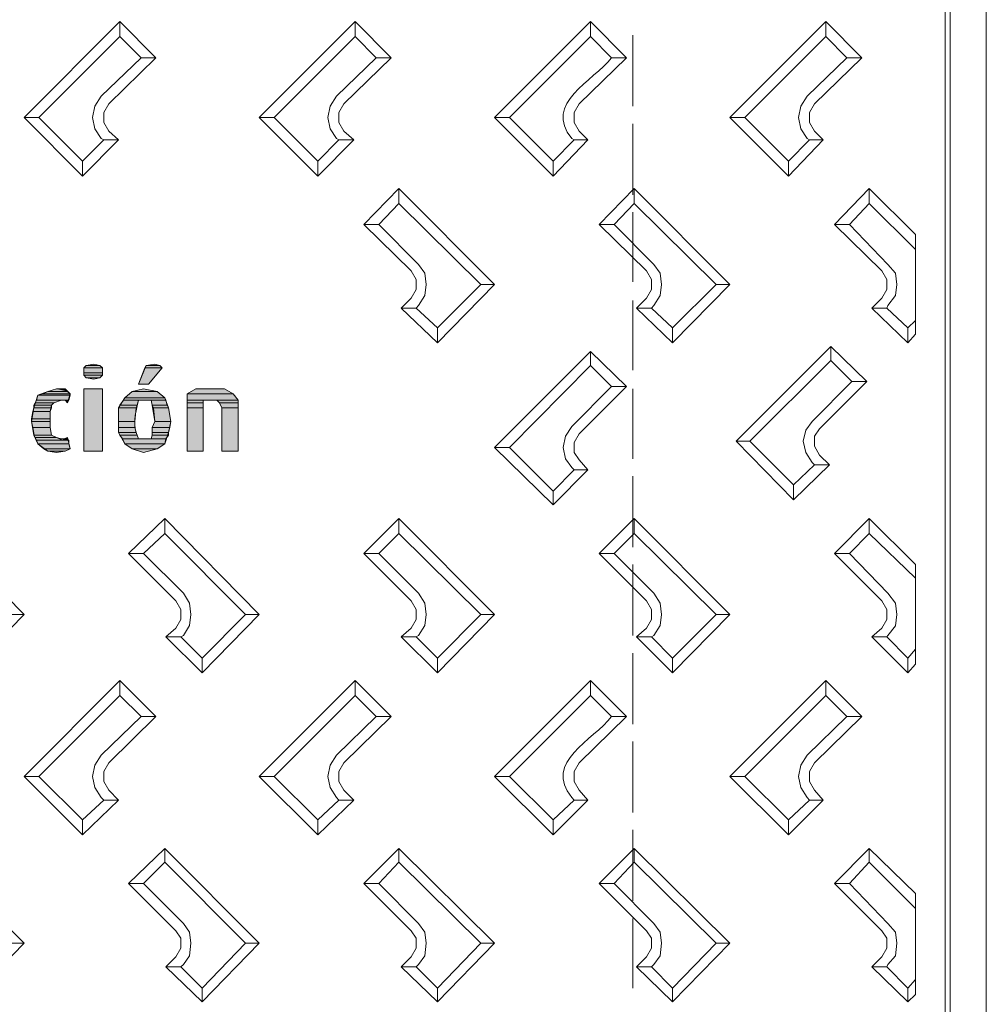
# Model space of a CAD drawing. Units: millimetres. Extents: x 2496.6 to 2526, y 609.7 to 629.5.
# Drawn here: x 2521.7 to 2522.1, y 624.7 to 625.1 of the extents above; entities that cross this region are included whole.
import ezdxf

# ---------------------------------------------------------------- set-up
doc = ezdxf.new("R2010")
doc.units = ezdxf.units.MM
doc.layers.add('AMARILLA', color=250, linetype='Continuous')

msp = doc.modelspace()

# ---------------------------------------------------------------- hatches: boundary and pattern name
at = {"layer": 'AMARILLA', "lineweight": 0}
for points in [[(2521.71937, 624.96216), (2521.7162, 624.96163), (2521.72202, 624.96163)], [(2521.7453, 624.96216), (2521.74159, 624.96163), (2521.74742, 624.96163)], [(2521.7162, 624.96163), (2521.71514, 624.96057), (2521.72308, 624.96057)], [(2521.71514, 624.96057), (2521.71514, 624.95845), (2521.72308, 624.95845)], [(2521.71514, 624.96057), (2521.72308, 624.96057), (2521.72308, 624.95845)], [(2521.71514, 624.95846), (2521.71514, 624.9574), (2521.72308, 624.9574)], [(2521.71514, 624.95846), (2521.72308, 624.95846), (2521.72308, 624.9574)], [(2521.7162, 624.96163), (2521.72202, 624.96163), (2521.72308, 624.96057)], [(2521.74107, 624.96057), (2521.73842, 624.95369), (2521.74265, 624.95369)], [(2521.74159, 624.96163), (2521.74107, 624.96057), (2521.74847, 624.96057)], [(2521.74107, 624.96057), (2521.74847, 624.96057), (2521.74265, 624.95369)], [(2521.74159, 624.96163), (2521.74741, 624.96163), (2521.74847, 624.96057)], [(2521.71514, 624.9574), (2521.7162, 624.95634), (2521.72202, 624.95634)], [(2521.71514, 624.9574), (2521.72308, 624.9574), (2521.72202, 624.95634)], [(2521.7162, 624.95634), (2521.72202, 624.95634), (2521.71937, 624.95581)], [(2521.69768, 624.94946), (2521.69556, 624.94893), (2521.70932, 624.94893)], [(2521.69979, 624.95052), (2521.69768, 624.94946), (2521.70932, 624.94946)], [(2521.69768, 624.94946), (2521.70932, 624.94946), (2521.70932, 624.94893)], [(2521.7035, 624.95158), (2521.69979, 624.95052), (2521.70826, 624.95052)], [(2521.69979, 624.95052), (2521.70826, 624.95052), (2521.70932, 624.94946)], [(2521.7035, 624.95158), (2521.7072, 624.95158), (2521.70826, 624.95052)], [(2521.71514, 624.95158), (2521.71514, 624.92512), (2521.72308, 624.92512)], [(2521.71514, 624.95158), (2521.72308, 624.95158), (2521.72308, 624.92512)], [(2521.73577, 624.95052), (2521.7326, 624.94787), (2521.74953, 624.94787)], [(2521.74054, 624.95158), (2521.73577, 624.95052), (2521.74636, 624.95052)], [(2521.73577, 624.95052), (2521.74636, 624.95052), (2521.74953, 624.94787)], [(2521.76276, 624.95158), (2521.75906, 624.94946), (2521.77863, 624.94946)], [(2521.75906, 624.94946), (2521.75906, 624.94681), (2521.78075, 624.94681)], [(2521.75906, 624.94946), (2521.77863, 624.94946), (2521.78075, 624.94681)], [(2521.76276, 624.95158), (2521.77493, 624.95158), (2521.77863, 624.94946)], [(2521.6945, 624.94576), (2521.69397, 624.9447), (2521.70138, 624.9447)], [(2521.69503, 624.94681), (2521.6945, 624.94576), (2521.70244, 624.94576)], [(2521.6945, 624.94576), (2521.70244, 624.94576), (2521.70138, 624.9447)], [(2521.69556, 624.94893), (2521.69503, 624.94681), (2521.70879, 624.94681)], [(2521.69503, 624.94681), (2521.70562, 624.94681), (2521.70244, 624.94576)], [(2521.69556, 624.94893), (2521.70932, 624.94893), (2521.70879, 624.94681)], [(2521.7072, 624.94681), (2521.70879, 624.94681), (2521.70826, 624.94576)], [(2521.73207, 624.94681), (2521.73048, 624.9447), (2521.73789, 624.9447)], [(2521.7326, 624.94787), (2521.73207, 624.94681), (2521.75006, 624.94681)], [(2521.73207, 624.94681), (2521.73842, 624.94681), (2521.73789, 624.9447)], [(2521.7326, 624.94787), (2521.74953, 624.94787), (2521.75006, 624.94681)], [(2521.74371, 624.94681), (2521.74424, 624.9447), (2521.75059, 624.9447)], [(2521.74371, 624.94681), (2521.75006, 624.94681), (2521.75059, 624.9447)], [(2521.75906, 624.94681), (2521.75906, 624.94576), (2521.76593, 624.94576)], [(2521.75906, 624.94681), (2521.76593, 624.94681), (2521.76593, 624.94576)], [(2521.75906, 624.94576), (2521.75906, 624.94364), (2521.76593, 624.94364)], [(2521.75906, 624.94576), (2521.76593, 624.94576), (2521.76593, 624.94364)], [(2521.77175, 624.94681), (2521.77281, 624.94576), (2521.78075, 624.94576)], [(2521.77175, 624.94681), (2521.78075, 624.94681), (2521.78075, 624.94576)], [(2521.77281, 624.94576), (2521.77387, 624.94364), (2521.78075, 624.94364)], [(2521.77281, 624.94576), (2521.78075, 624.94576), (2521.78075, 624.94364)], [(2521.69345, 624.94205), (2521.69292, 624.93888), (2521.70085, 624.93888)], [(2521.69397, 624.94364), (2521.69345, 624.94205), (2521.70085, 624.94205)], [(2521.69345, 624.94205), (2521.70085, 624.94205), (2521.70085, 624.93888)], [(2521.69397, 624.9447), (2521.69397, 624.94364), (2521.70138, 624.94364)], [(2521.69397, 624.9447), (2521.70138, 624.9447), (2521.70138, 624.94364)], [(2521.69397, 624.94364), (2521.70138, 624.94364), (2521.70085, 624.94205)], [(2521.73048, 624.9447), (2521.72995, 624.94364), (2521.73736, 624.94364)], [(2521.72995, 624.94364), (2521.72995, 624.93782), (2521.73683, 624.93782)], [(2521.72995, 624.94364), (2521.73736, 624.94364), (2521.73683, 624.93782)], [(2521.73048, 624.9447), (2521.73789, 624.9447), (2521.73736, 624.94364)], [(2521.74424, 624.9447), (2521.74477, 624.94364), (2521.75112, 624.94364)], [(2521.74424, 624.9447), (2521.75059, 624.9447), (2521.75112, 624.94364)], [(2521.74477, 624.94364), (2521.7453, 624.93782), (2521.75218, 624.93782)], [(2521.74477, 624.94364), (2521.75112, 624.94364), (2521.75218, 624.93782)], [(2521.75906, 624.94364), (2521.75906, 624.92512), (2521.76593, 624.92512)], [(2521.75906, 624.94364), (2521.76593, 624.94364), (2521.76593, 624.92512)], [(2521.77387, 624.94364), (2521.77387, 624.92512), (2521.78075, 624.92512)], [(2521.77387, 624.94364), (2521.78075, 624.94364), (2521.78075, 624.92512)], [(2521.69292, 624.93888), (2521.69292, 624.93782), (2521.70085, 624.93782)], [(2521.69292, 624.93888), (2521.70085, 624.93888), (2521.70085, 624.93782)], [(2521.69292, 624.93782), (2521.69345, 624.93517), (2521.70085, 624.93517)], [(2521.69292, 624.93782), (2521.70085, 624.93782), (2521.70085, 624.93517)], [(2521.72995, 624.93782), (2521.72995, 624.93517), (2521.73683, 624.93517)], [(2521.72995, 624.93782), (2521.73683, 624.93782), (2521.73683, 624.93517)], [(2521.7453, 624.93782), (2521.74424, 624.93517), (2521.75165, 624.93517)], [(2521.7453, 624.93782), (2521.75218, 624.93782), (2521.75165, 624.93517)], [(2521.69345, 624.93517), (2521.69398, 624.932), (2521.70138, 624.932)], [(2521.69345, 624.93517), (2521.70085, 624.93517), (2521.70138, 624.932)], [(2521.72995, 624.93517), (2521.72995, 624.93306), (2521.73736, 624.93306)], [(2521.72995, 624.93517), (2521.73683, 624.93517), (2521.73736, 624.93306)], [(2521.72995, 624.93306), (2521.73048, 624.932), (2521.73789, 624.932)], [(2521.72995, 624.93306), (2521.73736, 624.93306), (2521.73789, 624.932)], [(2521.74424, 624.93517), (2521.74424, 624.93306), (2521.75112, 624.93306)], [(2521.74424, 624.93517), (2521.75165, 624.93517), (2521.75112, 624.93306)], [(2521.74424, 624.93306), (2521.74424, 624.932), (2521.75112, 624.932)], [(2521.74424, 624.93306), (2521.75112, 624.93306), (2521.75112, 624.932)], [(2521.69397, 624.932), (2521.6945, 624.93094), (2521.7035, 624.93094)], [(2521.69397, 624.932), (2521.70138, 624.932), (2521.7035, 624.93094)], [(2521.6945, 624.93094), (2521.69503, 624.92988), (2521.70614, 624.92988)], [(2521.6945, 624.93094), (2521.7035, 624.93094), (2521.70614, 624.92988)], [(2521.69503, 624.92988), (2521.69556, 624.9283), (2521.70879, 624.9283)], [(2521.69503, 624.92988), (2521.70879, 624.92988), (2521.70879, 624.9283)], [(2521.70826, 624.93094), (2521.70614, 624.92988), (2521.70879, 624.92988)], [(2521.73048, 624.932), (2521.73154, 624.93041), (2521.73842, 624.93041)], [(2521.73048, 624.932), (2521.73789, 624.932), (2521.73842, 624.93041)], [(2521.73154, 624.93041), (2521.7326, 624.9283), (2521.74953, 624.9283)], [(2521.73154, 624.93041), (2521.75006, 624.93041), (2521.74953, 624.9283)], [(2521.74424, 624.932), (2521.74371, 624.93041), (2521.75006, 624.93041)], [(2521.74424, 624.932), (2521.75112, 624.932), (2521.75006, 624.93041)], [(2521.69556, 624.9283), (2521.69821, 624.92618), (2521.70932, 624.92618)], [(2521.69556, 624.9283), (2521.70879, 624.9283), (2521.70932, 624.92618)], [(2521.69821, 624.92618), (2521.6998, 624.92512), (2521.7072, 624.92512)], [(2521.69821, 624.92618), (2521.70932, 624.92618), (2521.7072, 624.92512)], [(2521.69979, 624.92512), (2521.7072, 624.92512), (2521.7035, 624.92459)], [(2521.7326, 624.9283), (2521.73577, 624.92618), (2521.74636, 624.92618)], [(2521.7326, 624.9283), (2521.74953, 624.9283), (2521.74636, 624.92618)], [(2521.73577, 624.92618), (2521.74636, 624.92618), (2521.74054, 624.92459)]]:
    msp.add_hatch(color=256, dxfattribs=at).paths.add_polyline_path(points)

# ---------------------------------------------------------------- linework, layer by layer
for points in [[(2522.0834, 628.08763), (2522.0834, 624.33569)], [(2522.09875, 628.07282), (2522.09875, 624.3505)], [(2522.08129, 625.5881), (2522.08129, 624.96957)], [(2521.73048, 625.10766), (2521.68974, 625.06692)], [(2521.73048, 625.10132), (2521.73048, 625.10766)], [(2521.74583, 625.09232), (2521.73048, 625.10766)], [(2521.83049, 625.10766), (2521.78974, 625.06692)], [(2521.83049, 625.10132), (2521.83049, 625.10766)], [(2521.84583, 625.09232), (2521.83049, 625.10766)], [(2521.93049, 625.10766), (2521.88975, 625.06692)], [(2521.93049, 625.10132), (2521.93049, 625.10766)], [(2521.94583, 625.09232), (2521.93049, 625.10766)], [(2522.03049, 625.10766), (2521.98975, 625.06692)], [(2522.03049, 625.10132), (2522.03049, 625.10766)], [(2522.04584, 625.09232), (2522.03049, 625.10766)], [(2521.73948, 625.09232), (2521.73048, 625.10132), (2521.69609, 625.06692)], [(2521.83049, 625.10132), (2521.79609, 625.06692)], [(2521.83948, 625.09232), (2521.83049, 625.10132)], [(2521.93049, 625.10132), (2521.8961, 625.06692)], [(2521.93948, 625.09232), (2521.93049, 625.10132)], [(2521.94848, 625.10184), (2521.94848, 625.07169)], [(2522.03049, 625.10132), (2521.9961, 625.06692)], [(2522.03949, 625.09232), (2522.03049, 625.10132)], [(2521.73948, 625.09232), (2521.72255, 625.07592)], [(2521.74583, 625.09232), (2521.72572, 625.07274)], [(2521.73948, 625.09232), (2521.74583, 625.09232)], [(2521.84583, 625.09232), (2521.83948, 625.09232), (2521.82255, 625.07592)], [(2521.84583, 625.09232), (2521.82572, 625.07274)], [(2521.93948, 625.09232), (2521.94583, 625.09232), (2521.92573, 625.07274)], [(2522.03949, 625.09232), (2522.02255, 625.07592)], [(2522.04584, 625.09232), (2522.02573, 625.07274)], [(2522.03949, 625.09232), (2522.04584, 625.09232)], [(2521.72255, 625.07592), (2521.7199, 625.07169), (2521.71884, 625.06692), (2521.7199, 625.06216), (2521.72255, 625.05793)], [(2521.82255, 625.07592), (2521.8199, 625.07169), (2521.81885, 625.06692), (2521.8199, 625.06216), (2521.82255, 625.05793)], [(2522.02255, 625.07592), (2522.01991, 625.07169), (2522.01885, 625.06692), (2522.01991, 625.06216), (2522.02255, 625.05793)], [(2521.72572, 625.07274), (2521.72361, 625.06904), (2521.72361, 625.06481), (2521.72572, 625.0611)], [(2521.82572, 625.07274), (2521.82361, 625.06904), (2521.82361, 625.06481), (2521.82572, 625.0611)], [(2521.92573, 625.07274), (2521.92361, 625.06904), (2521.92361, 625.06481), (2521.92573, 625.0611)], [(2522.02573, 625.07274), (2522.02361, 625.06904), (2522.02361, 625.06481), (2522.02573, 625.0611)], [(2521.69609, 625.06692), (2521.68974, 625.06692)], [(2521.71461, 625.04205), (2521.68974, 625.06692)], [(2521.69609, 625.06692), (2521.71461, 625.0484), (2521.72361, 625.0574)], [(2521.81461, 625.04205), (2521.78974, 625.06692)], [(2521.79609, 625.06692), (2521.78974, 625.06692)], [(2521.81461, 625.0484), (2521.79609, 625.06692)], [(2521.8961, 625.06692), (2521.88975, 625.06692)], [(2521.91461, 625.04205), (2521.88975, 625.06692)], [(2521.91461, 625.0484), (2521.8961, 625.06692)], [(2521.9961, 625.06692), (2521.98975, 625.06692)], [(2522.01462, 625.04205), (2521.98975, 625.06692)], [(2522.01462, 625.0484), (2521.9961, 625.06692)], [(2521.94848, 625.06428), (2521.94848, 625.03412)], [(2521.72995, 625.0574), (2521.72572, 625.0611)], [(2521.81461, 625.04205), (2521.82996, 625.0574), (2521.82572, 625.0611)], [(2521.92255, 625.05793), (2521.92361, 625.0574), (2521.92943, 625.0574), (2521.92573, 625.0611)], [(2522.02943, 625.0574), (2522.02573, 625.0611)], [(2521.71461, 625.04205), (2521.72995, 625.0574), (2521.72361, 625.0574)], [(2521.72361, 625.0574), (2521.72255, 625.05793)], [(2521.82361, 625.0574), (2521.81461, 625.0484)], [(2521.82996, 625.0574), (2521.82361, 625.0574), (2521.82255, 625.05793)], [(2521.92943, 625.0574), (2521.91461, 625.04205)], [(2521.92361, 625.0574), (2521.91461, 625.0484)], [(2522.02361, 625.0574), (2522.01462, 625.0484)], [(2522.01462, 625.04205), (2522.02943, 625.0574), (2522.02361, 625.0574)], [(2522.02361, 625.0574), (2522.02255, 625.05793)], [(2521.71461, 625.0484), (2521.71461, 625.04205)], [(2521.81461, 625.0484), (2521.81461, 625.04205)], [(2521.91461, 625.0484), (2521.91461, 625.04205)], [(2522.01462, 625.0484), (2522.01462, 625.04205)], [(2521.8543, 625.00184), (2521.83419, 625.02142), (2521.84054, 625.02142), (2521.849, 625.03041), (2521.849, 625.03676), (2521.83419, 625.02142)], [(2521.849, 625.03676), (2521.88975, 624.99602)], [(2521.93419, 625.02142), (2521.94901, 625.03676)], [(2521.94901, 625.03041), (2521.94901, 625.03676)], [(2521.94901, 625.03676), (2521.98975, 624.99602)], [(2522.0543, 625.00184), (2522.03419, 625.02142), (2522.04054, 625.02142), (2522.04901, 625.03041), (2522.04901, 625.03676), (2522.03419, 625.02142)], [(2522.04901, 625.03676), (2522.06859, 625.01719)], [(2521.849, 625.03041), (2521.88393, 624.99602)], [(2521.95747, 625.00449), (2521.94054, 625.02142), (2521.94901, 625.03041)], [(2521.94901, 625.03041), (2521.98393, 624.99602)], [(2522.04901, 625.03041), (2522.06859, 625.01084)], [(2521.94848, 625.02671), (2521.94848, 624.99708)], [(2521.84054, 625.02142), (2521.85747, 625.00449)], [(2521.94054, 625.02142), (2521.93419, 625.02142)], [(2521.93419, 625.02142), (2521.9543, 625.00184)], [(2522.04054, 625.02142), (2522.05695, 625.00449)], [(2522.06859, 625.01719), (2522.06859, 624.97486)], [(2521.85747, 624.98703), (2521.86012, 624.99126), (2521.86065, 624.99602), (2521.86012, 625.00078), (2521.85747, 625.00449)], [(2521.95747, 624.98703), (2521.96012, 624.99126), (2521.96065, 624.99602), (2521.96012, 625.00078), (2521.95747, 625.00449)], [(2522.05695, 624.98703), (2522.06012, 624.99126), (2522.06065, 624.99602), (2522.06012, 625.00078), (2522.05695, 625.00449)], [(2521.8543, 624.9902), (2521.85641, 624.99391), (2521.85641, 624.99814), (2521.8543, 625.00184)], [(2521.9543, 624.9902), (2521.95641, 624.99391), (2521.95641, 624.99814), (2521.9543, 625.00184)], [(2522.0543, 624.9902), (2522.05642, 624.99391), (2522.05642, 624.99814), (2522.0543, 625.00184)], [(2521.86541, 624.9775), (2521.88393, 624.99602)], [(2521.86541, 624.97115), (2521.88975, 624.99602)], [(2521.88393, 624.99602), (2521.88975, 624.99602)], [(2521.96541, 624.9775), (2521.98393, 624.99602)], [(2521.96541, 624.97115), (2521.98975, 624.99602)], [(2521.98393, 624.99602), (2521.98975, 624.99602)], [(2521.85006, 624.98597), (2521.8543, 624.9902)], [(2521.94848, 624.98914), (2521.94848, 624.95951)], [(2521.95007, 624.98597), (2521.9543, 624.9902)], [(2522.05007, 624.98597), (2522.0543, 624.9902)], [(2521.85641, 624.98597), (2521.85006, 624.98597)], [(2521.85006, 624.98597), (2521.86541, 624.97115)], [(2521.85641, 624.98597), (2521.85747, 624.98703)], [(2521.85641, 624.98597), (2521.86541, 624.9775)], [(2521.95007, 624.98597), (2521.96541, 624.97115), (2521.96541, 624.9775), (2521.95641, 624.98597), (2521.95007, 624.98597)], [(2521.95641, 624.98597), (2521.95747, 624.98703)], [(2522.05007, 624.98597), (2522.06541, 624.97115)], [(2522.05642, 624.98597), (2522.05007, 624.98597)], [(2522.05642, 624.98597), (2522.05695, 624.98703)], [(2522.05642, 624.98597), (2522.06541, 624.9775)], [(2522.06541, 624.9775), (2522.06859, 624.98068)], [(2521.86541, 624.9775), (2521.86541, 624.97115)], [(2522.06541, 624.9775), (2522.06541, 624.97115), (2522.06859, 624.97486)], [(2521.93049, 624.96745), (2521.88975, 624.92671)], [(2521.93049, 624.96745), (2521.93049, 624.96163), (2521.93948, 624.95263)], [(2521.94583, 624.95263), (2521.93049, 624.96745)], [(2522.03261, 624.96957), (2521.99239, 624.92935)], [(2522.03261, 624.96375), (2522.03261, 624.96957)], [(2522.03261, 624.96957), (2522.04795, 624.95475), (2522.0416, 624.95475)], [(2522.08129, 624.3505), (2522.08129, 624.96957)], [(2521.71937, 624.95581), (2521.7162, 624.95634), (2521.71514, 624.9574), (2521.71514, 624.96057), (2521.7162, 624.96163), (2521.71937, 624.96216), (2521.72202, 624.96163), (2521.72308, 624.96057), (2521.72308, 624.9574), (2521.72202, 624.95634), (2521.71937, 624.95581)], [(2521.71937, 624.96216), (2521.7162, 624.96163), (2521.72202, 624.96163)], [(2521.74847, 624.96057), (2521.74741, 624.96163), (2521.7453, 624.96216), (2521.74159, 624.96163), (2521.73842, 624.95369), (2521.74265, 624.95369), (2521.74847, 624.96057)], [(2521.7453, 624.96216), (2521.74159, 624.96163), (2521.74742, 624.96163)], [(2522.03261, 624.96375), (2521.99822, 624.92935)], [(2522.0416, 624.95475), (2522.03261, 624.96375)], [(2521.7162, 624.96163), (2521.71514, 624.96057), (2521.72308, 624.96057)], [(2521.71514, 624.96057), (2521.71514, 624.95845), (2521.72308, 624.95845)], [(2521.71514, 624.96057), (2521.72308, 624.96057), (2521.72308, 624.95845)], [(2521.71514, 624.95846), (2521.71514, 624.9574), (2521.72308, 624.9574)], [(2521.71514, 624.95846), (2521.72308, 624.95846), (2521.72308, 624.9574)], [(2521.7162, 624.96163), (2521.72202, 624.96163), (2521.72308, 624.96057)], [(2521.74107, 624.96057), (2521.73842, 624.95369), (2521.74265, 624.95369)], [(2521.74159, 624.96163), (2521.74107, 624.96057), (2521.74847, 624.96057)], [(2521.74107, 624.96057), (2521.74847, 624.96057), (2521.74265, 624.95369)], [(2521.74159, 624.96163), (2521.74741, 624.96163), (2521.74847, 624.96057)], [(2521.93049, 624.96163), (2521.8961, 624.92671)], [(2521.71514, 624.9574), (2521.7162, 624.95634), (2521.72202, 624.95634)], [(2521.71514, 624.9574), (2521.72308, 624.9574), (2521.72202, 624.95634)], [(2521.7162, 624.95634), (2521.72202, 624.95634), (2521.71937, 624.95581)], [(2521.73842, 624.95369), (2521.74265, 624.95369)], [(2522.0416, 624.95475), (2522.02467, 624.93782)], [(2522.04795, 624.95475), (2522.02785, 624.93464)], [(2521.7035, 624.92459), (2521.6998, 624.92512), (2521.69556, 624.9283), (2521.69397, 624.932), (2521.69292, 624.93782), (2521.69397, 624.94364), (2521.69556, 624.94893), (2521.6998, 624.95052), (2521.7035, 624.95158), (2521.7072, 624.95158), (2521.70932, 624.94946), (2521.70826, 624.94576), (2521.7072, 624.94681), (2521.70562, 624.94681), (2521.70244, 624.94576), (2521.70138, 624.9447), (2521.70085, 624.94205), (2521.70085, 624.93517), (2521.70138, 624.932), (2521.7035, 624.93094), (2521.70562, 624.93041), (2521.70667, 624.93041), (2521.70826, 624.93094), (2521.70932, 624.92618), (2521.7072, 624.92512), (2521.7035, 624.92459)], [(2521.69768, 624.94946), (2521.69556, 624.94893), (2521.70932, 624.94893)], [(2521.69979, 624.95052), (2521.69768, 624.94946), (2521.70932, 624.94946)], [(2521.69768, 624.94946), (2521.70932, 624.94946), (2521.70932, 624.94893)], [(2521.7035, 624.95158), (2521.69979, 624.95052), (2521.70826, 624.95052)], [(2521.69979, 624.95052), (2521.70826, 624.95052), (2521.70932, 624.94946)], [(2521.7035, 624.95158), (2521.7072, 624.95158)], [(2521.7035, 624.95158), (2521.7072, 624.95158), (2521.70826, 624.95052)], [(2521.71514, 624.95158), (2521.72308, 624.95158)], [(2521.71514, 624.95158), (2521.71514, 624.92512), (2521.72308, 624.92512)], [(2521.71514, 624.95158), (2521.72308, 624.95158), (2521.72308, 624.92512)], [(2521.71514, 624.92512), (2521.71514, 624.95158), (2521.72308, 624.95158), (2521.72308, 624.92512), (2521.71514, 624.92512)], [(2521.75218, 624.93782), (2521.75112, 624.94364), (2521.74953, 624.94787), (2521.74636, 624.95052), (2521.74054, 624.95158), (2521.73577, 624.95052), (2521.7326, 624.94787), (2521.72995, 624.94364), (2521.72995, 624.93306), (2521.7326, 624.9283), (2521.73577, 624.92618), (2521.74054, 624.92459), (2521.74636, 624.92618), (2521.74953, 624.9283), (2521.75112, 624.93306), (2521.75218, 624.93782)], [(2521.73577, 624.95052), (2521.7326, 624.94787), (2521.74953, 624.94787)], [(2521.74054, 624.95158), (2521.73577, 624.95052), (2521.74636, 624.95052)], [(2521.73577, 624.95052), (2521.74636, 624.95052), (2521.74953, 624.94787)], [(2521.76276, 624.95158), (2521.75906, 624.94946), (2521.77863, 624.94946)], [(2521.77387, 624.92512), (2521.77387, 624.94364), (2521.77281, 624.94576), (2521.77175, 624.94681), (2521.76593, 624.94681), (2521.76593, 624.92512), (2521.75906, 624.92512), (2521.75906, 624.94946), (2521.76276, 624.95158), (2521.77493, 624.95158), (2521.77863, 624.94946), (2521.78075, 624.94681), (2521.78075, 624.92512), (2521.77387, 624.92512)], [(2521.75906, 624.94946), (2521.75906, 624.94681), (2521.78075, 624.94681)], [(2521.75906, 624.94946), (2521.77863, 624.94946), (2521.78075, 624.94681)], [(2521.76276, 624.95158), (2521.76964, 624.95158)], [(2521.76276, 624.95158), (2521.77493, 624.95158), (2521.77863, 624.94946)], [(2521.76964, 624.95158), (2521.77493, 624.95158)], [(2521.93948, 624.95263), (2521.92255, 624.9357)], [(2521.92573, 624.93253), (2521.94583, 624.95263), (2521.93948, 624.95263)], [(2521.94848, 624.95158), (2521.94848, 624.92195)], [(2521.6945, 624.94576), (2521.69397, 624.9447), (2521.70138, 624.9447)], [(2521.69503, 624.94681), (2521.6945, 624.94576), (2521.70244, 624.94576)], [(2521.6945, 624.94576), (2521.70244, 624.94576), (2521.70138, 624.9447)], [(2521.69556, 624.94893), (2521.69503, 624.94681), (2521.70879, 624.94681)], [(2521.69503, 624.94681), (2521.70562, 624.94681), (2521.70244, 624.94576)], [(2521.69556, 624.94893), (2521.70932, 624.94893), (2521.70879, 624.94681)], [(2521.70562, 624.94681), (2521.7072, 624.94681)], [(2521.7072, 624.94681), (2521.70879, 624.94681), (2521.70826, 624.94576)], [(2521.73207, 624.94681), (2521.73048, 624.9447), (2521.73789, 624.9447)], [(2521.7326, 624.94787), (2521.73207, 624.94681), (2521.75006, 624.94681)], [(2521.73207, 624.94681), (2521.73842, 624.94681), (2521.73789, 624.9447)], [(2521.7326, 624.94787), (2521.74953, 624.94787), (2521.75006, 624.94681)], [(2521.73842, 624.94681), (2521.74054, 624.94681)], [(2521.74054, 624.94681), (2521.74371, 624.94681)], [(2521.74371, 624.94681), (2521.74424, 624.9447), (2521.75059, 624.9447)], [(2521.74371, 624.94681), (2521.75006, 624.94681), (2521.75059, 624.9447)], [(2521.75906, 624.94681), (2521.75906, 624.94576), (2521.76593, 624.94576)], [(2521.75906, 624.94681), (2521.76593, 624.94681), (2521.76593, 624.94576)], [(2521.75906, 624.94576), (2521.75906, 624.94364), (2521.76593, 624.94364)], [(2521.75906, 624.94576), (2521.76593, 624.94576), (2521.76593, 624.94364)], [(2521.76593, 624.94681), (2521.76964, 624.94681)], [(2521.76964, 624.94681), (2521.77175, 624.94681)], [(2521.77175, 624.94681), (2521.77281, 624.94576), (2521.78075, 624.94576)], [(2521.77175, 624.94681), (2521.78075, 624.94681), (2521.78075, 624.94576)], [(2521.77281, 624.94576), (2521.77387, 624.94364), (2521.78075, 624.94364)], [(2521.77281, 624.94576), (2521.78075, 624.94576), (2521.78075, 624.94364)], [(2521.69345, 624.94205), (2521.69292, 624.93888), (2521.70085, 624.93888)], [(2521.69397, 624.94364), (2521.69345, 624.94205), (2521.70085, 624.94205)], [(2521.69345, 624.94205), (2521.70085, 624.94205), (2521.70085, 624.93888)], [(2521.69397, 624.9447), (2521.69397, 624.94364), (2521.70138, 624.94364)], [(2521.69397, 624.9447), (2521.70138, 624.9447), (2521.70138, 624.94364)], [(2521.69397, 624.94364), (2521.70138, 624.94364), (2521.70085, 624.94205)], [(2521.73048, 624.9447), (2521.72995, 624.94364), (2521.73736, 624.94364)], [(2521.72995, 624.94364), (2521.72995, 624.93782), (2521.73683, 624.93782)], [(2521.72995, 624.94364), (2521.73736, 624.94364), (2521.73683, 624.93782)], [(2521.73048, 624.9447), (2521.73789, 624.9447), (2521.73736, 624.94364)], [(2521.74424, 624.9447), (2521.74477, 624.94364), (2521.75112, 624.94364)], [(2521.74424, 624.9447), (2521.75059, 624.9447), (2521.75112, 624.94364)], [(2521.74477, 624.94364), (2521.7453, 624.93782), (2521.75218, 624.93782)], [(2521.74477, 624.94364), (2521.75112, 624.94364), (2521.75218, 624.93782)], [(2521.75906, 624.94364), (2521.75906, 624.92512), (2521.76593, 624.92512)], [(2521.75906, 624.94364), (2521.76593, 624.94364), (2521.76593, 624.92512)], [(2521.77387, 624.94364), (2521.77387, 624.92512), (2521.78075, 624.92512)], [(2521.77387, 624.94364), (2521.78075, 624.94364), (2521.78075, 624.92512)], [(2521.69292, 624.93888), (2521.69292, 624.93782), (2521.70085, 624.93782)], [(2521.69292, 624.93888), (2521.70085, 624.93888), (2521.70085, 624.93782)], [(2521.69292, 624.93782), (2521.69345, 624.93517), (2521.70085, 624.93517)], [(2521.69292, 624.93782), (2521.70085, 624.93782), (2521.70085, 624.93517)], [(2521.72995, 624.93782), (2521.72995, 624.93517), (2521.73683, 624.93517)], [(2521.72995, 624.93782), (2521.73683, 624.93782), (2521.73683, 624.93517)], [(2521.7453, 624.93782), (2521.74424, 624.93517), (2521.75165, 624.93517)], [(2521.7453, 624.93782), (2521.75218, 624.93782), (2521.75165, 624.93517)], [(2522.02467, 624.93782), (2522.02202, 624.93412), (2522.02097, 624.92935), (2522.02202, 624.92459), (2522.02467, 624.92036), (2522.02573, 624.9193)], [(2521.69345, 624.93517), (2521.69398, 624.932), (2521.70138, 624.932)], [(2521.69345, 624.93517), (2521.70085, 624.93517), (2521.70138, 624.932)], [(2521.72995, 624.93517), (2521.72995, 624.93306), (2521.73736, 624.93306)], [(2521.72995, 624.93517), (2521.73683, 624.93517), (2521.73736, 624.93306)], [(2521.72995, 624.93306), (2521.73048, 624.932), (2521.73789, 624.932)], [(2521.72995, 624.93306), (2521.73736, 624.93306), (2521.73789, 624.932)], [(2521.74424, 624.93517), (2521.74424, 624.93306), (2521.75112, 624.93306)], [(2521.74424, 624.93517), (2521.75165, 624.93517), (2521.75112, 624.93306)], [(2521.74424, 624.93306), (2521.74424, 624.932), (2521.75112, 624.932)], [(2521.74424, 624.93306), (2521.75112, 624.93306), (2521.75112, 624.932)], [(2521.92255, 624.9357), (2521.91991, 624.93147), (2521.91885, 624.92671), (2521.91991, 624.92195), (2521.92255, 624.91824)], [(2522.02785, 624.93464), (2522.02573, 624.93147), (2522.02573, 624.92724), (2522.02785, 624.92353)], [(2521.69397, 624.932), (2521.6945, 624.93094), (2521.7035, 624.93094)], [(2521.69397, 624.932), (2521.70138, 624.932), (2521.7035, 624.93094)], [(2521.6945, 624.93094), (2521.69503, 624.92988), (2521.70614, 624.92988)], [(2521.6945, 624.93094), (2521.7035, 624.93094), (2521.70614, 624.92988)], [(2521.69503, 624.92988), (2521.69556, 624.9283), (2521.70879, 624.9283)], [(2521.69503, 624.92988), (2521.70879, 624.92988), (2521.70879, 624.9283)], [(2521.70826, 624.93094), (2521.70614, 624.92988), (2521.70879, 624.92988)], [(2521.73048, 624.932), (2521.73154, 624.93041), (2521.73842, 624.93041)], [(2521.73048, 624.932), (2521.73789, 624.932), (2521.73842, 624.93041)], [(2521.73154, 624.93041), (2521.7326, 624.9283), (2521.74953, 624.9283)], [(2521.73154, 624.93041), (2521.75006, 624.93041), (2521.74953, 624.9283)], [(2521.73842, 624.93041), (2521.74054, 624.93041)], [(2521.74054, 624.93041), (2521.74371, 624.93041)], [(2521.74424, 624.932), (2521.74371, 624.93041), (2521.75006, 624.93041)], [(2521.74424, 624.932), (2521.75112, 624.932), (2521.75006, 624.93041)], [(2521.92573, 624.93253), (2521.92361, 624.92882), (2521.92361, 624.92459), (2521.92573, 624.92142)], [(2522.01673, 624.90449), (2521.99239, 624.92935)], [(2521.99239, 624.92935), (2521.99822, 624.92935), (2522.01673, 624.91083)], [(2521.69556, 624.9283), (2521.69821, 624.92618), (2521.70932, 624.92618)], [(2521.69556, 624.9283), (2521.70879, 624.9283), (2521.70932, 624.92618)], [(2521.69821, 624.92618), (2521.6998, 624.92512), (2521.7072, 624.92512)], [(2521.69821, 624.92618), (2521.70932, 624.92618), (2521.7072, 624.92512)], [(2521.69979, 624.92512), (2521.7072, 624.92512), (2521.7035, 624.92459)], [(2521.71514, 624.92512), (2521.72308, 624.92512)], [(2521.7326, 624.9283), (2521.73577, 624.92618), (2521.74636, 624.92618)], [(2521.7326, 624.9283), (2521.74953, 624.9283), (2521.74636, 624.92618)], [(2521.73577, 624.92618), (2521.74636, 624.92618), (2521.74054, 624.92459)], [(2521.75906, 624.92512), (2521.76593, 624.92512)], [(2521.77387, 624.92512), (2521.78075, 624.92512)], [(2521.8961, 624.92671), (2521.88975, 624.92671)], [(2521.91461, 624.90237), (2521.88975, 624.92671)], [(2521.91461, 624.90819), (2521.8961, 624.92671)], [(2521.92943, 624.91718), (2521.92573, 624.92142)], [(2522.03208, 624.9193), (2522.02785, 624.92353)], [(2521.92943, 624.91718), (2521.91461, 624.90237)], [(2521.92361, 624.91718), (2521.91461, 624.90819)], [(2521.92255, 624.91824), (2521.92361, 624.91718), (2521.92943, 624.91718)], [(2522.02573, 624.9193), (2522.01673, 624.91083)], [(2522.03208, 624.9193), (2522.01673, 624.90449), (2522.01673, 624.91083)], [(2522.02573, 624.9193), (2522.03208, 624.9193)], [(2521.94848, 624.91454), (2521.94848, 624.88438)], [(2521.91461, 624.90819), (2521.91461, 624.90237)], [(2521.64953, 624.89655), (2521.68974, 624.85581)], [(2521.73419, 624.88173), (2521.74953, 624.89655), (2521.74953, 624.8902), (2521.74054, 624.88173), (2521.73419, 624.88173)], [(2521.74953, 624.89655), (2521.78974, 624.85581)], [(2521.849, 624.8902), (2521.849, 624.89655), (2521.83419, 624.88173), (2521.84054, 624.88173), (2521.849, 624.8902)], [(2521.849, 624.89655), (2521.88975, 624.85581)], [(2521.93419, 624.88173), (2521.94901, 624.89655)], [(2521.94901, 624.89655), (2521.98975, 624.85581)], [(2521.94901, 624.8902), (2521.94901, 624.89655)], [(2522.03419, 624.88173), (2522.04901, 624.89655), (2522.04901, 624.8902), (2522.04054, 624.88173), (2522.03419, 624.88173)], [(2522.04901, 624.89655), (2522.06859, 624.87697)], [(2521.74953, 624.8902), (2521.78392, 624.85581)], [(2521.849, 624.8902), (2521.88393, 624.85581)], [(2521.94054, 624.88173), (2521.94901, 624.8902)], [(2521.94901, 624.8902), (2521.98393, 624.85581)], [(2522.04901, 624.8902), (2522.06859, 624.87115)], [(2521.73419, 624.88173), (2521.75429, 624.86163)], [(2521.74054, 624.88173), (2521.75747, 624.8648)], [(2521.83419, 624.88173), (2521.8543, 624.86163)], [(2521.84054, 624.88173), (2521.85747, 624.8648)], [(2521.93419, 624.88173), (2521.9543, 624.86163)], [(2521.94054, 624.88173), (2521.93419, 624.88173)], [(2521.94054, 624.88173), (2521.95747, 624.8648)], [(2522.03419, 624.88173), (2522.0543, 624.86163)], [(2522.04054, 624.88173), (2522.05695, 624.8648)], [(2521.94848, 624.87697), (2521.94848, 624.84681)], [(2522.06859, 624.87697), (2522.06859, 624.83464)], [(2521.75747, 624.84681), (2521.75641, 624.84628), (2521.75006, 624.84628), (2521.75429, 624.84999), (2521.75641, 624.85369), (2521.75641, 624.85792), (2521.75429, 624.86163)], [(2521.75747, 624.84681), (2521.76011, 624.85105), (2521.76064, 624.85581), (2521.76011, 624.86057), (2521.75747, 624.8648)], [(2521.85641, 624.84628), (2521.85006, 624.84628), (2521.8543, 624.84999), (2521.85641, 624.85369), (2521.85641, 624.85792), (2521.8543, 624.86163)], [(2521.85747, 624.84681), (2521.86012, 624.85105), (2521.86065, 624.85581), (2521.86012, 624.86057), (2521.85747, 624.8648)], [(2521.9543, 624.84999), (2521.95641, 624.85369), (2521.95641, 624.85792), (2521.9543, 624.86163)], [(2521.95641, 624.84628), (2521.95747, 624.84681), (2521.96012, 624.85105), (2521.96065, 624.85581), (2521.96012, 624.86057), (2521.95747, 624.8648)], [(2522.0543, 624.84999), (2522.05642, 624.85369), (2522.05642, 624.85792), (2522.0543, 624.86163)], [(2522.05695, 624.84681), (2522.06012, 624.85104), (2522.06065, 624.85581), (2522.06012, 624.86057), (2522.05695, 624.8648)], [(2521.68392, 624.85581), (2521.68974, 624.85581), (2521.6654, 624.83094)], [(2521.76541, 624.83094), (2521.78974, 624.85581)], [(2521.76541, 624.83729), (2521.78392, 624.85581)], [(2521.78392, 624.85581), (2521.78974, 624.85581)], [(2521.88393, 624.85581), (2521.86541, 624.83729), (2521.86541, 624.83094), (2521.88975, 624.85581)], [(2521.88393, 624.85581), (2521.88975, 624.85581)], [(2521.95007, 624.84628), (2521.96541, 624.83094), (2521.96541, 624.83729), (2521.98393, 624.85581)], [(2521.96541, 624.83094), (2521.98975, 624.85581)], [(2521.98393, 624.85581), (2521.98975, 624.85581)], [(2521.96541, 624.83729), (2521.95641, 624.84628), (2521.95007, 624.84628), (2521.9543, 624.84999)], [(2522.0543, 624.84999), (2522.05007, 624.84628), (2522.05642, 624.84628), (2522.05695, 624.84681)], [(2521.75006, 624.84628), (2521.76541, 624.83094), (2521.76541, 624.83729)], [(2521.75641, 624.84628), (2521.76541, 624.83729)], [(2521.85006, 624.84628), (2521.86541, 624.83094)], [(2521.85747, 624.84681), (2521.85641, 624.84628), (2521.86541, 624.83729)], [(2522.05007, 624.84628), (2522.06541, 624.83094), (2522.06541, 624.83729)], [(2522.05642, 624.84628), (2522.06541, 624.83729)], [(2522.06541, 624.83729), (2522.06859, 624.84099)], [(2521.94848, 624.8394), (2521.94848, 624.80925)], [(2522.06541, 624.83094), (2522.06859, 624.83464)], [(2521.73048, 624.82776), (2521.68974, 624.78702), (2521.71461, 624.76215), (2521.71461, 624.7685)], [(2521.73948, 624.81242), (2521.73048, 624.82141), (2521.73048, 624.82776)], [(2521.74583, 624.81242), (2521.73048, 624.82776)], [(2521.83049, 624.82776), (2521.78974, 624.78702)], [(2521.84583, 624.81242), (2521.83049, 624.82776)], [(2521.83049, 624.82141), (2521.83049, 624.82776)], [(2521.93049, 624.82776), (2521.88975, 624.78702)], [(2521.93948, 624.81242), (2521.93049, 624.82141), (2521.93049, 624.82776)], [(2521.93049, 624.82776), (2521.94583, 624.81242), (2521.93948, 624.81242)], [(2522.03049, 624.82776), (2521.98975, 624.78702)], [(2522.04584, 624.81242), (2522.03049, 624.82776), (2522.03049, 624.82141)], [(2521.73048, 624.82141), (2521.69609, 624.78702)], [(2521.83049, 624.82141), (2521.79609, 624.78702)], [(2521.83948, 624.81242), (2521.83049, 624.82141)], [(2521.91461, 624.7685), (2521.8961, 624.78702), (2521.93049, 624.82141)], [(2522.03049, 624.82141), (2521.9961, 624.78702)], [(2522.03949, 624.81242), (2522.03049, 624.82141)], [(2521.73948, 624.81242), (2521.72255, 624.79602)], [(2521.74583, 624.81242), (2521.72572, 624.79284)], [(2521.73948, 624.81242), (2521.74583, 624.81242)], [(2521.83948, 624.81242), (2521.82255, 624.79602)], [(2521.84583, 624.81242), (2521.82572, 624.79284)], [(2521.83948, 624.81242), (2521.84583, 624.81242)], [(2521.94583, 624.81242), (2521.92573, 624.79284)], [(2522.03949, 624.81242), (2522.02255, 624.79602)], [(2522.04584, 624.81242), (2522.02573, 624.79284)], [(2522.03949, 624.81242), (2522.04584, 624.81242)], [(2521.94848, 624.80184), (2521.94848, 624.77168)], [(2521.72255, 624.79602), (2521.7199, 624.79178), (2521.71884, 624.78702), (2521.7199, 624.78226), (2521.72255, 624.77803)], [(2521.82255, 624.79602), (2521.8199, 624.79178), (2521.81885, 624.78702), (2521.8199, 624.78226), (2521.82255, 624.77803)], [(2522.02255, 624.79602), (2522.01991, 624.79178), (2522.01885, 624.78702), (2522.01991, 624.78226), (2522.02255, 624.77803)], [(2521.72572, 624.79284), (2521.7236, 624.78914), (2521.7236, 624.78491), (2521.72572, 624.7812)], [(2521.82572, 624.79284), (2521.82361, 624.78914), (2521.82361, 624.78491), (2521.82572, 624.7812)], [(2521.92573, 624.79284), (2521.92361, 624.78914), (2521.92361, 624.78491), (2521.92573, 624.7812)], [(2522.02573, 624.79284), (2522.02361, 624.78914), (2522.02361, 624.78491), (2522.02573, 624.7812)], [(2521.69609, 624.78702), (2521.68974, 624.78702)], [(2521.69609, 624.78702), (2521.71461, 624.7685), (2521.7236, 624.77697)], [(2521.81461, 624.76215), (2521.78974, 624.78702)], [(2521.79609, 624.78702), (2521.78974, 624.78702)], [(2521.81461, 624.7685), (2521.79609, 624.78702)], [(2521.8961, 624.78702), (2521.88975, 624.78702)], [(2521.91461, 624.76215), (2521.88975, 624.78702)], [(2521.9961, 624.78702), (2521.98975, 624.78702)], [(2521.98975, 624.78702), (2522.01462, 624.76215), (2522.02943, 624.77697)], [(2521.9961, 624.78702), (2522.01462, 624.7685), (2522.02361, 624.77697)], [(2521.7236, 624.77697), (2521.72255, 624.77803)], [(2521.72995, 624.77697), (2521.72572, 624.7812)], [(2521.82572, 624.7812), (2521.82996, 624.77697), (2521.82361, 624.77697), (2521.82255, 624.77803)], [(2521.92255, 624.77803), (2521.92361, 624.77697), (2521.92943, 624.77697)], [(2521.92943, 624.77697), (2521.92573, 624.7812)], [(2522.02361, 624.77697), (2522.02255, 624.77803)], [(2522.02361, 624.77697), (2522.02943, 624.77697), (2522.02573, 624.7812)], [(2521.71461, 624.76215), (2521.72995, 624.77697), (2521.7236, 624.77697)], [(2521.82361, 624.77697), (2521.81461, 624.7685)], [(2521.82996, 624.77697), (2521.81461, 624.76215), (2521.81461, 624.7685)], [(2521.92361, 624.77697), (2521.91461, 624.7685)], [(2521.92943, 624.77697), (2521.91461, 624.76215), (2521.91461, 624.7685)], [(2522.01462, 624.7685), (2522.01462, 624.76215)], [(2521.94848, 624.76427), (2521.94848, 624.73411)], [(2521.64953, 624.75633), (2521.68974, 624.71612)], [(2521.74953, 624.75051), (2521.74953, 624.75633), (2521.73419, 624.74152)], [(2521.74953, 624.75633), (2521.78974, 624.71612)], [(2521.849, 624.75051), (2521.849, 624.75633), (2521.83419, 624.74152)], [(2521.849, 624.75633), (2521.88975, 624.71612)], [(2521.93419, 624.74152), (2521.94901, 624.75633)], [(2521.94901, 624.75051), (2521.94901, 624.75633)], [(2521.96541, 624.69125), (2521.98975, 624.71612), (2521.94901, 624.75633)], [(2522.03419, 624.74152), (2522.04901, 624.75633)], [(2522.06859, 624.73729), (2522.04901, 624.75633), (2522.04901, 624.75051)], [(2521.74054, 624.74152), (2521.74953, 624.75051)], [(2521.76541, 624.69707), (2521.78392, 624.71612), (2521.74953, 624.75051)], [(2521.8543, 624.72141), (2521.83419, 624.74152), (2521.84054, 624.74152), (2521.849, 624.75051)], [(2521.849, 624.75051), (2521.88393, 624.71612)], [(2521.95747, 624.72459), (2521.94054, 624.74152), (2521.94901, 624.75051)], [(2521.96541, 624.69707), (2521.98393, 624.71612), (2521.94901, 624.75051)], [(2522.0543, 624.72141), (2522.03419, 624.74152), (2522.04054, 624.74152), (2522.04901, 624.75051)], [(2522.04901, 624.75051), (2522.06859, 624.73094)], [(2521.75747, 624.72459), (2521.74054, 624.74152), (2521.73419, 624.74152)], [(2521.73419, 624.74152), (2521.75429, 624.72141)], [(2521.84054, 624.74152), (2521.85747, 624.72459)], [(2521.94054, 624.74152), (2521.93419, 624.74152)], [(2521.93419, 624.74152), (2521.9543, 624.72141)], [(2522.04054, 624.74152), (2522.05695, 624.72459)], [(2522.06859, 624.73729), (2522.06859, 624.69443)], [(2521.75747, 624.70713), (2521.76011, 624.71083), (2521.76064, 624.71612), (2521.76011, 624.72088), (2521.75747, 624.72459)], [(2521.85747, 624.70713), (2521.86012, 624.71083), (2521.86065, 624.71612), (2521.86012, 624.72088), (2521.85747, 624.72459)], [(2521.94848, 624.7267), (2521.94848, 624.69707)], [(2521.95747, 624.70713), (2521.96012, 624.71083), (2521.96065, 624.71612), (2521.96012, 624.72088), (2521.95747, 624.72459)], [(2522.05695, 624.70713), (2522.06012, 624.71083), (2522.06065, 624.71612), (2522.06012, 624.72088), (2522.05695, 624.72459)], [(2521.75429, 624.7103), (2521.75641, 624.714), (2521.75641, 624.71824), (2521.75429, 624.72141)], [(2521.8543, 624.7103), (2521.85641, 624.714), (2521.85641, 624.71824), (2521.8543, 624.72141)], [(2521.95641, 624.70607), (2521.95007, 624.70607), (2521.9543, 624.7103), (2521.95641, 624.714), (2521.95641, 624.71824), (2521.9543, 624.72141)], [(2522.0543, 624.7103), (2522.05642, 624.714), (2522.05642, 624.71824), (2522.0543, 624.72141)], [(2521.68392, 624.71612), (2521.68974, 624.71612), (2521.6654, 624.69125)], [(2521.76541, 624.69125), (2521.78974, 624.71612)], [(2521.78392, 624.71612), (2521.78974, 624.71612)], [(2521.86541, 624.69707), (2521.88393, 624.71612)], [(2521.88393, 624.71612), (2521.88975, 624.71612), (2521.86541, 624.69125)], [(2521.98393, 624.71612), (2521.98975, 624.71612)], [(2521.75747, 624.70713), (2521.75641, 624.70607), (2521.75006, 624.70607), (2521.75429, 624.7103)], [(2521.85641, 624.70607), (2521.85006, 624.70607), (2521.8543, 624.7103)], [(2521.86541, 624.69707), (2521.85641, 624.70607), (2521.85747, 624.70713)], [(2521.95007, 624.70607), (2521.96541, 624.69125), (2521.96541, 624.69707), (2521.95641, 624.70607), (2521.95747, 624.70713)], [(2522.05007, 624.70607), (2522.0543, 624.7103)], [(2522.05007, 624.70607), (2522.05642, 624.70607), (2522.05695, 624.70713)], [(2521.75006, 624.70607), (2521.76541, 624.69125)], [(2521.75641, 624.70607), (2521.76541, 624.69707)], [(2521.85006, 624.70607), (2521.86541, 624.69125)], [(2522.05007, 624.70607), (2522.06541, 624.69125)], [(2522.05642, 624.70607), (2522.06541, 624.69707)], [(2522.06541, 624.69707), (2522.06859, 624.70078)], [(2521.76541, 624.69707), (2521.76541, 624.69125)], [(2521.86541, 624.69707), (2521.86541, 624.69125)], [(2522.06541, 624.69707), (2522.06541, 624.69125), (2522.06859, 624.69443)]]:
    msp.add_lwpolyline(points, dxfattribs=at)
for points in [[(2521.93948, 625.09232), (2521.93175, 625.08229), (2521.91029, 625.07314), (2521.92255, 625.05793)], [(2521.93948, 624.81242), (2521.93175, 624.80239), (2521.91029, 624.79324), (2521.92255, 624.77803)]]:
    msp.add_open_spline(points, degree=3, dxfattribs=at)
msp.add_open_spline([(2521.7453, 624.93782), (2521.7453, 624.93782), (2521.74424, 624.93517), (2521.74424, 624.93517), (2521.74424, 624.93517), (2521.74424, 624.932), (2521.74424, 624.932), (2521.74424, 624.932), (2521.74371, 624.93041), (2521.74371, 624.93041), (2521.74371, 624.93041), (2521.73842, 624.93041), (2521.73842, 624.93041), (2521.73567, 624.93657), (2521.73683, 624.94013), (2521.73842, 624.94681), (2521.73842, 624.94681), (2521.74371, 624.94681), (2521.74371, 624.94681), (2521.74371, 624.94681), (2521.74424, 624.9447), (2521.74424, 624.9447), (2521.74424, 624.9447), (2521.7453, 624.93782), (2521.7453, 624.93782)], degree=3, knots=[0, 0, 0, 0, 1, 1, 1, 2, 2, 2, 3, 3, 3, 4, 4, 4, 5, 5, 5, 6, 6, 6, 7, 7, 7, 8, 8, 8, 8], dxfattribs=at)

doc.saveas('drawing.dxf')
